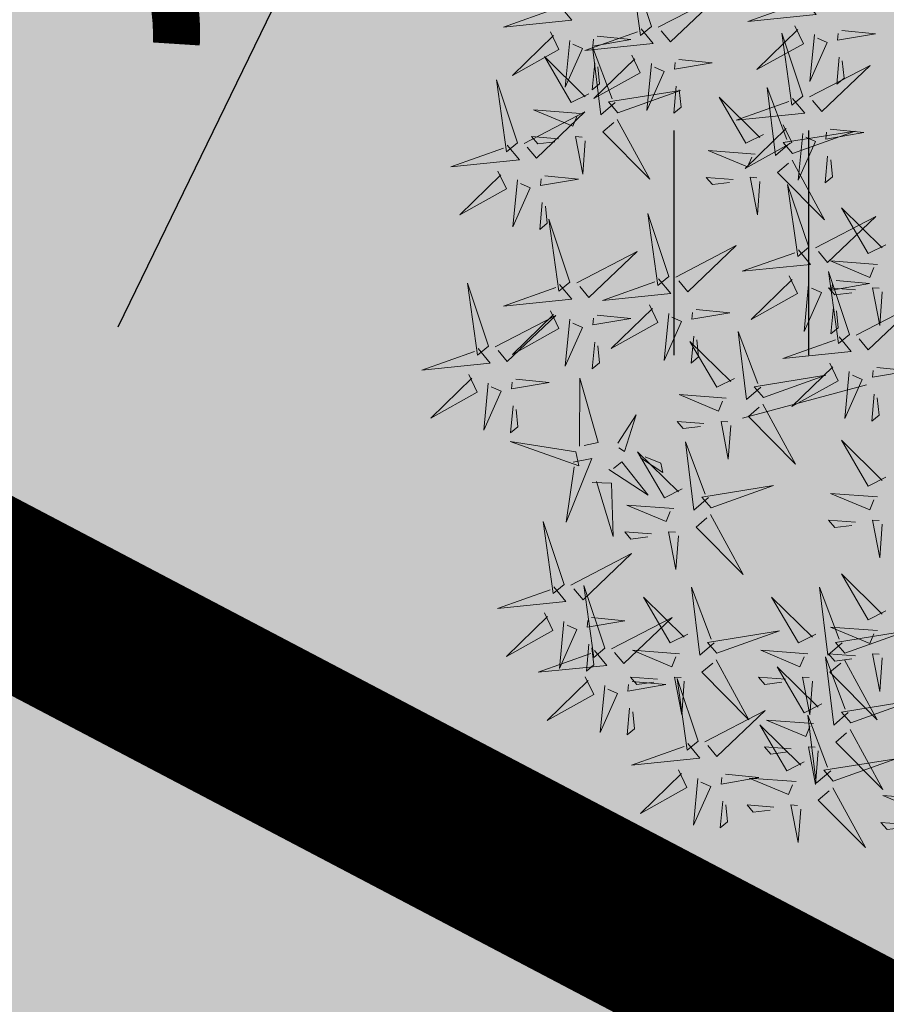
# Model space of a CAD drawing. Units: inches. Extents: x 551475 to 556149, y 6583277 to 6585860.
# Drawn here: x 553314 to 553317, y 6584945 to 6584949 of the extents above; entities that cross this region are included whole.
import ezdxf

# ---------------------------------------------------------------- set-up
doc = ezdxf.new("R2010")
doc.units = ezdxf.units.IN
doc.header["$MEASUREMENT"] = 0
doc.linetypes.add('DASHDOT', pattern=[25.4, 12.7, -6.35, 0, -6.35])
for name, color, linetype in [('+PUUD', 86, 'Continuous'), ('HALJASTUS', 92, 'Continuous'), ('OPT-MÕÕDUD', 7, 'Continuous'), ('OPT-plan.piir', 7, 'Continuous'), ('OPT-plan.tee', 7, 'Continuous'), ('OPT-raudtee', 7, 'Continuous'), ('OPT_mood-piir', 1, 'Continuous'), ('Planeeritav haljastus', 7, 'Continuous')]:
    doc.layers.add(name, color=color, linetype=linetype)
doc.layers.add('OPT-halj-muru', color=61, linetype='Continuous', lineweight=25)
doc.styles.add('Arial Narrow (bold)', font='ARIALNB.TTF')
doc.styles.get("Standard").update_dxf_attribs({"font": 'arial.ttf'})
doc.dimstyles.new('ISO-25', dxfattribs={"dimtxt": 2.5, "dimasz": 2.5, "dimexe": 1.25, "dimexo": 0.625, "dimtad": 1, "dimtxsty": 'Standard', "dimcen": 2.5, "dimadec": 0, "dimazin": 0, "dimtfac": 1, "dimtmove": 0, "dimatfit": 3, "dimfxl": 1, "dimarcsym": 0})

# ---------------------------------------------------------------- blocks, each defined once
blk = doc.blocks.new('dsfsdf')
at = {"layer": '+PUUD', "color": 32, "lineweight": 13}
blk.add_line((545104.3326, 6584745.5525), (545104.042, 6584745.4744), dxfattribs=at)
at = {"layer": '+PUUD', "color": 78, "lineweight": 13}
for points in [[(545103.8284, 6584746.3936), (545103.779, 6584746.5412), (545103.8025, 6584746.3723), (545103.8284, 6584746.3936)], [(545103.6129, 6584746.4425), (545103.6414, 6584746.4081), (545103.4811, 6584746.3918), (545103.6043, 6584746.4354)], [(545103.5912, 6584746.3812), (545103.611, 6584746.3396), (545103.5021, 6584746.2787), (545103.5983, 6584746.3725)], [(545103.8041, 6584746.388), (545103.8325, 6584746.3535), (545103.6723, 6584746.3373), (545103.7954, 6584746.3809)], [(545103.7012, 6584746.3705), (545103.7799, 6584746.3629), (545103.6911, 6584746.3477), (545103.6926, 6584746.3634)], [(545104.1834, 6584746.23), (545104.134, 6584746.3776), (545104.1575, 6584746.2086), (545104.1834, 6584746.23)], [(545103.6368, 6584746.3609), (545103.6263, 6584746.2508), (545103.6668, 6584746.3421), (545103.644, 6584746.3523)], [(545103.7433, 6584746.2153), (545103.7094, 6584746.1862), (545103.6899, 6584746.346), (545103.7361, 6584746.2238)], [(545103.6815, 6584746.2358), (545103.6404, 6584746.2151), (545103.5773, 6584746.3228), (545103.6731, 6584746.2285)], [(545103.7823, 6584746.3266), (545103.8021, 6584746.285), (545103.6932, 6584746.2242), (545103.7894, 6584746.318)], [(545103.6952, 6584746.3076), (545103.6892, 6584746.2447), (545103.7064, 6584746.2589), (545103.7023, 6584746.299)], [(545103.828, 6584746.3063), (545103.8175, 6584746.1963), (545103.8579, 6584746.2876), (545103.8351, 6584746.2977)], [(545104.1991, 6584746.2284), (545104.341, 6584746.302), (545104.2275, 6584746.1939), (545104.2062, 6584746.2198)], [(545103.5144, 6584746.1209), (545103.465, 6584746.2685), (545103.4885, 6584746.0996), (545103.5144, 6584746.1209)], [(545103.8864, 6584746.2531), (545103.8804, 6584746.1902), (545103.8976, 6584746.2044), (545103.8935, 6584746.2445)], [(545104.1529, 6584746.1198), (545104.119, 6584746.0907), (545104.0995, 6584746.2506), (545104.1457, 6584746.1283)], [(545103.7494, 6584746.1911), (545103.896, 6584746.2435), (545103.7276, 6584746.2165), (545103.7494, 6584746.1911)], [(545104.159, 6584746.2244), (545104.1875, 6584746.1899), (545104.0272, 6584746.1736), (545104.1504, 6584746.2173)], [(545103.5301, 6584746.1193), (545103.672, 6584746.1929), (545103.5585, 6584746.0849), (545103.5372, 6584746.1107)], [(545103.6622, 6584746.1897), (545103.5519, 6584746.198), (545103.644, 6584746.1594), (545103.6537, 6584746.1824)], [(545103.7482, 6584746.1753), (545103.8247, 6584746.035), (545103.7143, 6584746.1462), (545103.7397, 6584746.168)], [(545104.1373, 6584746.163), (545104.1571, 6584746.1214), (545104.0482, 6584746.0605), (545104.1444, 6584746.1544)], [(545103.6101, 6584746.1302), (545103.5471, 6584746.135), (545103.5617, 6584746.118), (545103.6017, 6584746.123)], [(545103.6731, 6584746.1255), (545103.6671, 6584746.0468), (545103.6501, 6584746.1352), (545103.6659, 6584746.134)], [(545104.159, 6584746.0956), (545104.3056, 6584746.148), (545104.1372, 6584746.121), (545104.159, 6584746.0956)], [(545104.183, 6584746.1427), (545104.1724, 6584746.0326), (545104.2129, 6584746.1239), (545104.1901, 6584746.1341)], [(545104.2473, 6584746.1523), (545104.326, 6584746.1447), (545104.2372, 6584746.1295), (545104.2387, 6584746.1452)], [(545103.49, 6584746.1153), (545103.5185, 6584746.0808), (545103.3582, 6584746.0646), (545103.4814, 6584746.1082)], [(545104.2413, 6584746.0894), (545104.2353, 6584746.0265), (545104.2526, 6584746.0407), (545104.2485, 6584746.0808)], [(545104.1578, 6584746.0799), (545104.2342, 6584745.9395), (545104.1239, 6584746.0507), (545104.1493, 6584746.0726)], [(545103.4683, 6584746.0539), (545103.4881, 6584746.0123), (545103.3792, 6584745.9514), (545103.4754, 6584746.0453)], [(545103.5784, 6584746.0433), (545103.657, 6584746.0356), (545103.5683, 6584746.0204), (545103.5698, 6584746.0362)], [(545103.514, 6584746.0336), (545103.5035, 6584745.9235), (545103.5439, 6584746.0149), (545103.5211, 6584746.025)], [(545103.5724, 6584745.9804), (545103.5663, 6584745.9175), (545103.5836, 6584745.9317), (545103.5795, 6584745.9717)], [(545103.8693, 6584745.8072), (545103.82, 6584745.9549), (545103.8435, 6584745.7859), (545103.8693, 6584745.8072)], [(545103.6372, 6584745.7936), (545103.5879, 6584745.9412), (545103.6114, 6584745.7723), (545103.6372, 6584745.7936)], [(545103.653, 6584745.7921), (545103.7949, 6584745.8656), (545103.6814, 6584745.7576), (545103.6601, 6584745.7835)], [(545103.8851, 6584745.8057), (545104.027, 6584745.8793), (545103.9135, 6584745.7712), (545103.8922, 6584745.7971)], [(545103.4461, 6584745.6436), (545103.3967, 6584745.7912), (545103.4203, 6584745.6223), (545103.4461, 6584745.6436)], [(545103.6129, 6584745.788), (545103.6414, 6584745.7535), (545103.4811, 6584745.7373), (545103.6043, 6584745.7809)], [(545103.845, 6584745.8017), (545103.8735, 6584745.7672), (545103.7132, 6584745.7509), (545103.8364, 6584745.7946)], [(545104.1509, 6584745.8085), (545104.1708, 6584745.7669), (545104.0618, 6584745.706), (545104.1581, 6584745.7998)], [(545104.3694, 6584745.771), (545104.3634, 6584745.6922), (545104.3464, 6584745.7806), (545104.3621, 6584745.7795)], [(545103.5912, 6584745.7267), (545103.611, 6584745.6851), (545103.5021, 6584745.6242), (545103.5983, 6584745.718)], [(545103.8233, 6584745.7403), (545103.8431, 6584745.6987), (545103.7341, 6584745.6378), (545103.8304, 6584745.7317)], [(545103.8689, 6584745.72), (545103.8584, 6584745.6099), (545103.8989, 6584745.7012), (545103.8761, 6584745.7114)], [(545103.9333, 6584745.7296), (545104.012, 6584745.722), (545103.9232, 6584745.7068), (545103.9247, 6584745.7225)], [(545103.4618, 6584745.6421), (545103.6037, 6584745.7156), (545103.4903, 6584745.6076), (545103.4689, 6584745.6335)], [(545103.6368, 6584745.7064), (545103.6263, 6584745.5963), (545103.6668, 6584745.6876), (545103.644, 6584745.6977)], [(545103.7012, 6584745.716), (545103.7799, 6584745.7084), (545103.6911, 6584745.6932), (545103.6926, 6584745.7089)], [(545104.0847, 6584745.5471), (545104.0508, 6584745.518), (545104.0313, 6584745.6779), (545104.0774, 6584745.5556)], [(545103.6952, 6584745.6531), (545103.6892, 6584745.5902), (545103.7064, 6584745.6044), (545103.7023, 6584745.6445)], [(545104.0229, 6584745.5676), (545103.9817, 6584745.5469), (545103.9186, 6584745.6546), (545104.0144, 6584745.5603)], [(545103.9273, 6584745.6667), (545103.9213, 6584745.6038), (545103.9385, 6584745.618), (545103.9344, 6584745.6581)], [(545103.4218, 6584745.638), (545103.4502, 6584745.6035), (545103.29, 6584745.5873), (545103.4132, 6584745.6309)], [(545103.4, 6584745.5767), (545103.4199, 6584745.5351), (545103.3109, 6584745.4742), (545103.4072, 6584745.568)], [(545103.5101, 6584745.566), (545103.5887, 6584745.5584), (545103.5, 6584745.5432), (545103.5015, 6584745.5589)], [(545103.6595, 6584745.4084), (545103.6602, 6584745.5683), (545103.7033, 6584745.4176), (545103.6705, 6584745.4107)], [(545103.4457, 6584745.5564), (545103.4352, 6584745.4463), (545103.4757, 6584745.5376), (545103.4528, 6584745.5477)], [(545104.0035, 6584745.5215), (545103.8932, 6584745.5298), (545103.9854, 6584745.4912), (545103.995, 6584745.5143)], [(545103.5041, 6584745.5031), (545103.4981, 6584745.4402), (545103.5153, 6584745.4544), (545103.5112, 6584745.4945)], [(545104.0895, 6584745.5072), (545104.166, 6584745.3668), (545104.0556, 6584745.478), (545104.0811, 6584745.4999)], [(545103.7493, 6584745.4159), (545103.7925, 6584745.482), (545103.7649, 6584745.3963), (545103.7516, 6584745.405)], [(545103.9514, 6584745.4621), (545103.8884, 6584745.4668), (545103.903, 6584745.4499), (545103.943, 6584745.4548)], [(545104.0145, 6584745.4574), (545104.0085, 6584745.3786), (545103.9914, 6584745.467), (545104.0072, 6584745.4658)], [(545103.6509, 6584745.3952), (545103.4972, 6584745.4199), (545103.6578, 6584745.3624), (545103.6509, 6584745.3952)], [(545103.9618, 6584745.2881), (545103.9279, 6584745.2589), (545103.9084, 6584745.4188), (545103.9545, 6584745.2965)], [(545103.9, 6584745.3085), (545103.8588, 6584745.2879), (545103.7957, 6584745.3956), (545103.8915, 6584745.3013)], [(545103.6446, 6584745.371), (545103.6883, 6584745.3802), (545103.6284, 6584745.2308), (545103.6469, 6584745.3601)], [(545103.728, 6584745.3544), (545103.8207, 6584745.294), (545103.7585, 6584745.3722), (545103.7389, 6584745.3567)], [(545103.8023, 6584745.3814), (545103.8552, 6584745.3469), (545103.8506, 6584745.3687), (545103.8132, 6584745.3837)], [(545103.6889, 6584745.3233), (545103.7349, 6584745.3216), (545103.7383, 6584745.1968), (545103.6998, 6584745.3256)], [(545103.9679, 6584745.2638), (545104.1144, 6584745.3162), (545103.946, 6584745.2892), (545103.9679, 6584745.2638)], [(545103.8806, 6584745.2625), (545103.7704, 6584745.2707), (545103.8625, 6584745.2321), (545103.8722, 6584745.2552)], [(545103.9667, 6584745.2481), (545104.0431, 6584745.1077), (545103.9328, 6584745.219), (545103.9582, 6584745.2408)], [(545104.3064, 6584745.2303), (545104.2434, 6584745.235), (545104.258, 6584745.2181), (545104.2979, 6584745.223)], [(545104.3694, 6584745.2256), (545104.3634, 6584745.1468), (545104.3464, 6584745.2352), (545104.3621, 6584745.234)], [(545103.6236, 6584745.0845), (545103.5742, 6584745.2322), (545103.5978, 6584745.0632), (545103.6236, 6584745.0845)], [(545103.8286, 6584745.203), (545103.7656, 6584745.2077), (545103.7801, 6584745.1908), (545103.8201, 6584745.1957)], [(545103.8916, 6584745.1983), (545103.8856, 6584745.1195), (545103.8686, 6584745.2079), (545103.8843, 6584745.2068)], [(545103.6393, 6584745.083), (545103.7812, 6584745.1566), (545103.6678, 6584745.0485), (545103.6464, 6584745.0744)], [(545104.3778, 6584745.0222), (545104.3366, 6584745.0015), (545104.2736, 6584745.1092), (545104.3694, 6584745.0149)], [(545103.5993, 6584745.079), (545103.6277, 6584745.0445), (545103.4675, 6584745.0282), (545103.5906, 6584745.0719)], [(545103.7192, 6584744.9346), (545103.6698, 6584745.0822), (545103.6933, 6584744.9132), (545103.7192, 6584744.9346)], [(545103.9754, 6584744.9472), (545103.9415, 6584744.918), (545103.922, 6584745.0779), (545103.9682, 6584744.9556)], [(545104.2758, 6584744.9472), (545104.2419, 6584744.918), (545104.2224, 6584745.0779), (545104.2685, 6584744.9556)], [(545103.9136, 6584744.9676), (545103.8725, 6584744.947), (545103.8094, 6584745.0547), (545103.9052, 6584744.9604)], [(545104.214, 6584744.9676), (545104.1728, 6584744.947), (545104.1097, 6584745.0547), (545104.2055, 6584744.9604)], [(545103.5775, 6584745.0176), (545103.5974, 6584744.976), (545103.4884, 6584744.9151), (545103.5846, 6584745.009)], [(545103.6876, 6584745.0069), (545103.7662, 6584744.9993), (545103.6775, 6584744.9841), (545103.679, 6584744.9998)], [(545103.7349, 6584744.933), (545103.8768, 6584745.0066), (545103.7633, 6584744.8985), (545103.742, 6584744.9244)], [(545103.6232, 6584744.9973), (545103.6127, 6584744.8872), (545103.6531, 6584744.9785), (545103.6303, 6584744.9887)], [(545104.3585, 6584744.9761), (545104.2482, 6584744.9844), (545104.3403, 6584744.9458), (545104.35, 6584744.9688)], [(545103.9815, 6584744.923), (545104.1281, 6584744.9753), (545103.9597, 6584744.9483), (545103.9815, 6584744.923)], [(545104.2819, 6584744.923), (545104.4285, 6584744.9753), (545104.2601, 6584744.9483), (545104.2819, 6584744.923)], [(545103.6816, 6584744.944), (545103.6756, 6584744.8811), (545103.6928, 6584744.8953), (545103.6887, 6584744.9354)], [(545103.6948, 6584744.929), (545103.7233, 6584744.8945), (545103.563, 6584744.8782), (545103.6862, 6584744.9219)], [(545103.8943, 6584744.9216), (545103.784, 6584744.9298), (545103.8761, 6584744.8913), (545103.8858, 6584744.9143)], [(545104.1946, 6584744.9216), (545104.0844, 6584744.9298), (545104.1765, 6584744.8913), (545104.1862, 6584744.9143)], [(545104.2895, 6584744.7835), (545104.2556, 6584744.7544), (545104.2361, 6584744.9143), (545104.2822, 6584744.792)], [(545104.3064, 6584744.9167), (545104.2434, 6584744.9214), (545104.258, 6584744.9045), (545104.2979, 6584744.9094)], [(545104.3694, 6584744.9119), (545104.3634, 6584744.8332), (545104.3464, 6584744.9216), (545104.3621, 6584744.9204)], [(545103.9803, 6584744.9072), (545104.0567, 6584744.7668), (545103.9464, 6584744.8781), (545103.9718, 6584744.8999)], [(545104.2276, 6584744.804), (545104.1865, 6584744.7833), (545104.1234, 6584744.891), (545104.2192, 6584744.7967)], [(545104.2807, 6584744.9072), (545104.3571, 6584744.7668), (545104.2468, 6584744.8781), (545104.2722, 6584744.8999)], [(545103.6731, 6584744.8676), (545103.6929, 6584744.826), (545103.584, 6584744.7651), (545103.6802, 6584744.859)], [(545103.8422, 6584744.8621), (545103.7792, 6584744.8668), (545103.7938, 6584744.8499), (545103.8337, 6584744.8548)], [(545103.9052, 6584744.8574), (545103.8992, 6584744.7786), (545103.8822, 6584744.867), (545103.898, 6584744.8659)], [(545103.9376, 6584744.7164), (545103.8882, 6584744.864), (545103.9118, 6584744.6951), (545103.9376, 6584744.7164)], [(545104.1426, 6584744.8621), (545104.0796, 6584744.8668), (545104.0941, 6584744.8499), (545104.1341, 6584744.8548)], [(545104.2056, 6584744.8574), (545104.1996, 6584744.7786), (545104.1826, 6584744.867), (545104.1983, 6584744.8659)], [(545103.7188, 6584744.8473), (545103.7082, 6584744.7372), (545103.7487, 6584744.8285), (545103.7259, 6584744.8387)], [(545103.7832, 6584744.8569), (545103.8618, 6584744.8493), (545103.773, 6584744.8341), (545103.7745, 6584744.8498)], [(545104.2955, 6584744.7593), (545104.4421, 6584744.8117), (545104.2737, 6584744.7847), (545104.2955, 6584744.7593)], [(545103.7771, 6584744.794), (545103.7711, 6584744.7311), (545103.7884, 6584744.7453), (545103.7843, 6584744.7854)], [(545103.9533, 6584744.7149), (545104.0952, 6584744.7884), (545103.9818, 6584744.6804), (545103.9604, 6584744.7062)], [(545104.2485, 6584744.6472), (545104.2146, 6584744.618), (545104.1951, 6584744.7779), (545104.2412, 6584744.6556)], [(545104.1867, 6584744.6677), (545104.1455, 6584744.647), (545104.0824, 6584744.7547), (545104.1782, 6584744.6604)], [(545104.2083, 6584744.7579), (545104.098, 6584744.7662), (545104.1901, 6584744.7276), (545104.1998, 6584744.7507)], [(545104.2943, 6584744.7436), (545104.3708, 6584744.6032), (545104.2604, 6584744.7144), (545104.2859, 6584744.7363)], [(545103.9133, 6584744.7108), (545103.9417, 6584744.6763), (545103.7815, 6584744.6601), (545103.9047, 6584744.7037)], [(545104.1562, 6584744.6985), (545104.0932, 6584744.7032), (545104.1078, 6584744.6863), (545104.1478, 6584744.6912)], [(545104.2192, 6584744.6938), (545104.2132, 6584744.615), (545104.1962, 6584744.7034), (545104.212, 6584744.7022)], [(545104.2546, 6584744.623), (545104.4011, 6584744.6753), (545104.2327, 6584744.6484), (545104.2546, 6584744.623)], [(545103.8915, 6584744.6494), (545103.9114, 6584744.6078), (545103.8024, 6584744.547), (545103.8987, 6584744.6408)], [(545104.0016, 6584744.6388), (545104.0802, 6584744.6312), (545103.9915, 6584744.6159), (545103.993, 6584744.6317)], [(545103.9372, 6584744.6291), (545103.9267, 6584744.5191), (545103.9672, 6584744.6104), (545103.9443, 6584744.6205)], [(545104.1673, 6584744.6216), (545104.0571, 6584744.6299), (545104.1492, 6584744.5913), (545104.1589, 6584744.6143)], [(545104.2534, 6584744.6072), (545104.3298, 6584744.4668), (545104.2195, 6584744.5781), (545104.2449, 6584744.5999)], [(545104.4813, 6584744.5807), (545104.3711, 6584744.5889), (545104.4632, 6584744.5504), (545104.4729, 6584744.5734)], [(545103.9956, 6584744.5759), (545103.9896, 6584744.513), (545104.0068, 6584744.5272), (545104.0027, 6584744.5672)], [(545104.1153, 6584744.5621), (545104.0523, 6584744.5669), (545104.0668, 6584744.5499), (545104.1068, 6584744.5548)], [(545104.1783, 6584744.5574), (545104.1723, 6584744.4786), (545104.1553, 6584744.567), (545104.171, 6584744.5659)], [(545104.4293, 6584744.5212), (545104.3663, 6584744.5259), (545104.3808, 6584744.509), (545104.4208, 6584744.5139)]]:
    blk.add_lwpolyline(points, dxfattribs=at)
at = {"layer": '+PUUD', "lineweight": 13}
for points in [[(545103.8441, 6584746.3921), (545103.986, 6584746.4656), (545103.8726, 6584746.3576), (545103.8512, 6584746.3834)], [(545104.1863, 6584746.4562), (545104.2148, 6584746.4217), (545104.0545, 6584746.4055), (545104.1777, 6584746.4491)], [(545104.1646, 6584746.3948), (545104.1844, 6584746.3532), (545104.0755, 6584746.2923), (545104.1717, 6584746.3862)], [(545104.2103, 6584746.3745), (545104.1997, 6584746.2644), (545104.2402, 6584746.3557), (545104.2174, 6584746.3659)], [(545104.2747, 6584746.3842), (545104.3533, 6584746.3765), (545104.2645, 6584746.3613), (545104.266, 6584746.3771)], [(545104.2686, 6584746.3213), (545104.2626, 6584746.2584), (545104.2799, 6584746.2726), (545104.2758, 6584746.3126)], [(545103.8924, 6584746.316), (545103.971, 6584746.3084), (545103.8823, 6584746.2931), (545103.8838, 6584746.3089)], [(545104.0911, 6584746.1403), (545104.0499, 6584746.1197), (545103.9869, 6584746.2273), (545104.0826, 6584746.133)], [(545104.0718, 6584746.0943), (545103.9615, 6584746.1025), (545104.0536, 6584746.0639), (545104.0633, 6584746.087)], [(545104.0197, 6584746.0348), (545103.9567, 6584746.0395), (545103.9713, 6584746.0226), (545104.0112, 6584746.0275)], [(545104.0827, 6584746.0301), (545104.0767, 6584745.9513), (545104.0597, 6584746.0397), (545104.0754, 6584746.0385)], [(545104.197, 6584745.8754), (545104.1476, 6584746.023), (545104.1712, 6584745.8541), (545104.197, 6584745.8754)], [(545104.3778, 6584745.8812), (545104.3366, 6584745.8606), (545104.2736, 6584745.9683), (545104.3694, 6584745.874)], [(545104.2127, 6584745.8739), (545104.3546, 6584745.9475), (545104.2412, 6584745.8394), (545104.2198, 6584745.8653)], [(545104.1727, 6584745.8698), (545104.2011, 6584745.8353), (545104.0409, 6584745.8191), (545104.1641, 6584745.8627)], [(545104.3585, 6584745.8352), (545104.2482, 6584745.8434), (545104.3403, 6584745.8049), (545104.35, 6584745.8279)], [(545104.2926, 6584745.6709), (545104.2432, 6584745.8185), (545104.2667, 6584745.6496), (545104.2926, 6584745.6709)], [(545104.1966, 6584745.7882), (545104.1861, 6584745.6781), (545104.2266, 6584745.7694), (545104.2037, 6584745.7796)], [(545104.261, 6584745.7978), (545104.3396, 6584745.7902), (545104.2509, 6584745.775), (545104.2524, 6584745.7907)], [(545104.3064, 6584745.7757), (545104.2434, 6584745.7804), (545104.258, 6584745.7635), (545104.2979, 6584745.7684)], [(545104.3083, 6584745.6694), (545104.4502, 6584745.7429), (545104.3367, 6584745.6349), (545104.3154, 6584745.6607)], [(545104.255, 6584745.7349), (545104.249, 6584745.672), (545104.2662, 6584745.6862), (545104.2621, 6584745.7263)], [(545104.2682, 6584745.6653), (545104.2967, 6584745.6308), (545104.1365, 6584745.6146), (545104.2596, 6584745.6582)], [(545104.2465, 6584745.6039), (545104.2663, 6584745.5623), (545104.1574, 6584745.5015), (545104.2536, 6584745.5953)], [(545104.2922, 6584745.5836), (545104.2817, 6584745.4736), (545104.3221, 6584745.5649), (545104.2993, 6584745.575)], [(545104.3566, 6584745.5933), (545104.4352, 6584745.5857), (545104.3465, 6584745.5704), (545104.348, 6584745.5862)], [(545104.0907, 6584745.5229), (545104.2373, 6584745.5753), (545104.0689, 6584745.5483), (545104.0907, 6584745.5229)], [(545104.3506, 6584745.5304), (545104.3446, 6584745.4675), (545104.3618, 6584745.4817), (545104.3577, 6584745.5218)], [(545104.3778, 6584745.3358), (545104.3366, 6584745.3151), (545104.2736, 6584745.4228), (545104.3694, 6584745.3285)], [(545104.3585, 6584745.2897), (545104.2482, 6584745.298), (545104.3403, 6584745.2594), (545104.35, 6584745.2825)]]:
    blk.add_lwpolyline(points, dxfattribs=at)
blk = doc.blocks.new('HEIN')
at = {"color": 0, "linetype": 'Continuous'}
for p, q in [((-0.4551, 0.7611), (-0.4551, -0.7611)), ((0.4551, 0.7611), (0.4551, -0.7611))]:
    blk.add_line(p, q, dxfattribs=at)
blk = doc.blocks.new('*D224')
at = {"layer": 'DEFPOINTS', "color": 0, "transparency": 16777216}
for p in [(553316.7334, 6584950.8169), (553312.6276, 6584947.1818), (553313.8975, 6584946.5661)]:
    blk.add_point(p, dxfattribs=at)
at = {"layer": 'OPT-MÕÕDUD', "color": 0, "lineweight": -2, "transparency": 16777216}
for p, q in [((553316.171, 6584951.0896), (553314.9814, 6584951.6664)), ((553315.6698, 6584950.2212), (553314.3338, 6584947.4659)), ((553313.19, 6584946.9091), (553315.0222, 6584946.0207))]:
    blk.add_line(p, q, dxfattribs=at)
at = {"layer": 'OPT-MÕÕDUD', "color": 0, "transparency": 16777216}
for points in [[(553315.5199, 6584950.294), (553315.8198, 6584950.1485), (553316.1061, 6584951.121)], [(553314.1838, 6584947.5386), (553314.4838, 6584947.3932), (553313.8975, 6584946.5661)]]:
    blk.add_solid(points, dxfattribs=at)
at = {"layer": 'OPT-MÕÕDUD', "color": 0, "transparency": 16777216, "insert": (553313.5539, 6584949.127), "char_height": 2, "attachment_point": 5, "rotation": 64.132, "style": 'Arial Narrow (bold)'}
blk.add_mtext('5,0', dxfattribs=at)

msp = doc.modelspace()

# ---------------------------------------------------------------- hatches: boundary and pattern name
at = {"layer": 'OPT-halj-muru', "true_color": 0xd7ebd2}
h = msp.add_hatch(color=254, dxfattribs=at)
h.dxf.hatch_style = 1
h.paths.add_polyline_path([(553218.47, 6585020.58), (553223.9432, 6584984.2855), (553266.4017, 6584956.8485), (553289.6794, 6584942.1954), (553313.5373, 6584928.5193), (553337.6958, 6584915.7414), (553362.2889, 6584903.0533), (553386.9305, 6584890.8186), (553411.6675, 6584878.799), (553422.848, 6584873.4977), (553436.4396, 6584866.7933), (553461.2213, 6584855.0952), (553480.5208, 6584846.5456), (553488.6285, 6584842.8458), (553494.0765, 6584840.4461), (553521.4994, 6584827.9481), (553548.8575, 6584815.636), (553576.2384, 6584803.3236), (553603.6046, 6584791.0313), (553608.1449, 6584788.9903), (553630.9473, 6584778.7404), (553642.7394, 6584805.4323), (553625.745, 6584812.9618), (553608.5861, 6584806.2489), (553548.1694, 6584833.4933), (553519.5357, 6584846.3919), (553492.2007, 6584858.6509), (553477.6105, 6584865.2094), (553407.5361, 6584898.623), (553397.9063, 6584903.4504), (553373.675, 6584914.9941), (553337.9231, 6584933.9879), (553308.2752, 6584949.6495), (553290.026, 6584960.6191), (553244.6605, 6584990.8086), (553237.8501, 6584999.6117), (553233.8162, 6585026.0801)])
h = msp.add_hatch(color=254, dxfattribs=at)
h.dxf.hatch_style = 1
h.paths.add_polyline_path([(553218.47, 6585020.58), (553223.9432, 6584984.2855), (553266.4017, 6584956.8485), (553289.6794, 6584942.1954), (553313.5373, 6584928.5193), (553337.6958, 6584915.7414), (553362.2889, 6584903.0533), (553386.9305, 6584890.8186), (553411.6675, 6584878.799), (553422.848, 6584873.4977), (553436.4396, 6584866.7933), (553461.2213, 6584855.0952), (553480.5208, 6584846.5456), (553488.6285, 6584842.8458), (553494.0765, 6584840.4461), (553521.4994, 6584827.9481), (553548.8575, 6584815.636), (553576.2384, 6584803.3236), (553603.6046, 6584791.0313), (553608.1449, 6584788.9903), (553630.9473, 6584778.7404), (553642.7394, 6584805.4323), (553625.745, 6584812.9618), (553608.5861, 6584806.2489), (553548.1694, 6584833.4933), (553519.5357, 6584846.3919), (553492.2007, 6584858.6509), (553477.6105, 6584865.2094), (553407.5361, 6584898.623), (553397.9063, 6584903.4504), (553373.675, 6584914.9941), (553337.9231, 6584933.9879), (553308.2752, 6584949.6495), (553290.026, 6584960.6191), (553244.6605, 6584990.8086), (553237.8501, 6584999.6117), (553233.8162, 6585026.0801)])
h.paths.add_polyline_path([(553521.4994, 6584827.9481), (553486.6625, 6584750.0884), (553513.9575, 6584737.0109), (553548.8593, 6584815.64)])
h = msp.add_hatch(color=254, dxfattribs=at)
h.dxf.hatch_style = 1
h.paths.add_polyline_path([(553295.4725, 6584970.2691), (553290.026, 6584960.6191), (553309.5528, 6584948.8815), (553330.9408, 6584937.6347), (553355.7925, 6584983.8022)])
at = {"layer": 'OPT-plan.tee', "true_color": 0xc7c8ca}
h = msp.add_hatch(color=9, dxfattribs=at)
h.dxf.hatch_style = 1
edge = h.paths.add_edge_path()
edge.add_arc((553216.1123, 6585021.0249), 4.8078, 17.2766, 87.8677, ccw=False)
edge.add_line((553220.7031, 6585022.4527), (553224.189, 6584999.7743))
edge.add_arc((553241.812, 6585001.3117), 17.6899, 184.98575, 219.30613)
edge.add_line((553228.124, 6584990.1058), (553231.7895, 6584985.3828))
edge.add_arc((553251.2713, 6584998.345), 23.3999, 213.63766, 237.17591)
edge.add_line((553238.5871, 6584978.6811), (553283.0846, 6584949.0404))
edge.add_arc((553608.1521, 6585476.0971), 619.2396, 238.3353707, 243.4596512)
edge.add_line((553331.4586, 6584922.113), (553365.8511, 6584903.7677))
edge.add_line((553365.8511, 6584903.7677), (553432.9489, 6584871.4452))
edge.add_line((553432.9489, 6584871.4452), (553451.7281, 6584862.4216))
edge.add_line((553451.7281, 6584862.4216), (553470.8048, 6584853.4674))
edge.add_line((553470.8048, 6584853.4674), (553490.9556, 6584844.4203))
edge.add_line((553490.9556, 6584844.4203), (553542.6247, 6584821.1846))
edge.add_line((553542.6247, 6584821.1846), (553606.438, 6584792.4386))
edge.add_line((553606.438, 6584792.4386), (553613.0327, 6584789.3073))
edge.add_line((553613.0327, 6584789.3073), (553623.0133, 6584785.1343))
edge.add_arc((553626.0317, 6584794.5051), 9.8449, 252.14608, 353.19346)
edge.add_arc((553625.0936, 6584794.8815), 10.8242, 351.8038, 426.47401)
edge.add_arc((553625.0416, 6584794.2901), 11.3888, 67.42173, 107.68114)
edge.add_line((553621.5826, 6584805.1409), (553611.9889, 6584801.3734))
edge.add_arc((553605.3554, 6584819.6976), 19.488, 272.69554, 289.90048, ccw=False)
edge.add_arc((553605.2797, 6584818.3819), 18.1778, 247.22687, 273.12889, ccw=False)
edge.add_arc((553599.5939, 6584803.5177), 2.3283, 163.173, 234.5468, ccw=False)
edge.add_line((553597.3653, 6584804.1917), (553600.3459, 6584810.8051))
edge.add_line((553600.3459, 6584810.8051), (553606.0942, 6584808.2389))
edge.add_line((553606.0942, 6584808.2389), (553610.3255, 6584817.7392))
edge.add_line((553610.3255, 6584817.7392), (553605.758, 6584819.7735))
edge.add_line((553605.758, 6584819.7735), (553594.3615, 6584824.9086))
edge.add_line((553594.3615, 6584824.9086), (553590.0891, 6584815.4267))
edge.add_line((553590.0891, 6584815.4267), (553595.7873, 6584812.8591))
edge.add_line((553595.7873, 6584812.8591), (553592.5937, 6584806.255))
edge.add_arc((553590.7295, 6584807.4258), 2.2013, 245.2177, 327.8703, ccw=False)
edge.add_line((553589.8067, 6584805.4272), (553544.6783, 6584825.7434))
edge.add_line((553544.6783, 6584825.7434), (553494.0459, 6584848.5157))
edge.add_line((553494.0459, 6584848.5157), (553488.2355, 6584851.1303))
edge.add_arc((553490.0295, 6584856.5264), 5.6866, 153.8333, 251.6104, ccw=False)
edge.add_line((553484.9257, 6584859.0341), (553489.2892, 6584870.7297))
edge.add_arc((553467.9507, 6584879.5195), 23.0779, 337.61211, 376.73849)
edge.add_line((553490.0509, 6584886.1661), (553441.0468, 6585025.6854))
edge.add_line((553441.0468, 6585025.6854), (553418.1947, 6585090.6755))
edge.add_arc((553424.4817, 6585093.7314), 6.9904, 151.955, 205.92277, ccw=False)
edge.add_line((553418.3122, 6585097.018), (553413.548, 6585094.158))
edge.add_line((553413.548, 6585094.158), (553407.648, 6585091.9365))
edge.add_arc((553408.068, 6585085.7579), 6.1929, 25.28821, 93.88911, ccw=False)
edge.add_line((553413.6674, 6585088.4033), (553436.4196, 6585023.4948))
edge.add_line((553436.4196, 6585023.4948), (553485.3829, 6584884.4118))
edge.add_arc((553470.4903, 6584879.6001), 15.6506, -20.2225, 17.90521, ccw=False)
edge.add_line((553485.1761, 6584874.1902), (553480.3089, 6584861.0979))
edge.add_arc((553474.9142, 6584863.6356), 5.9618, 243.88777, 334.80776, ccw=False)
edge.add_line((553472.2902, 6584858.2822), (553454.0568, 6584866.8584))
edge.add_line((553454.0568, 6584866.8584), (553435.104, 6584875.9569))
edge.add_line((553435.104, 6584875.9569), (553369.8532, 6584907.3995))
edge.add_line((553369.8532, 6584907.3995), (553333.7938, 6584926.5342))
edge.add_arc((553531.6745, 6585338.7742), 457.273, 237.425328, 244.358375, ccw=False)
edge.add_line((553285.4795, 6584953.4346), (553242.1592, 6584982.2955))
edge.add_arc((553250.1038, 6584996.8449), 16.5772, 210.86077, 241.36354, ccw=False)
edge.add_line((553235.8737, 6584988.3416), (553231.317, 6584994.1484))
edge.add_arc((553240.8532, 6585000.954), 11.7156, 185.31802, 215.51426, ccw=False)
edge.add_line((553229.188, 6584999.8682), (553225.7527, 6585023.296))
edge.add_arc((553229.6193, 6585024.3907), 4.0185, 101.7489, 195.8074, ccw=False)
edge.add_line((553228.801, 6585028.325), (553216.2912, 6585025.8294))

# ---------------------------------------------------------------- linework, layer by layer
at = {"layer": 'OPT-plan.piir', "color": 1, "const_width": 0.6}
msp.add_lwpolyline([(553295.4725, 6584970.2691), (553295.4725, 6584970.2691), (553295.4725, 6584970.2691), (553295.4725, 6584970.2691), (553295.4725, 6584970.2691), (553295.4725, 6584970.2691), (553295.4725, 6584970.2691), (553290.026, 6584960.6191), (553290.026, 6584960.6191), (553290.026, 6584960.6191), (553290.026, 6584960.6191), (553309.5528, 6584948.8815), (553330.9408, 6584937.6347), (553355.7925, 6584983.8022), (553295.4725, 6584970.2691), (553295.4725, 6584970.2691), (553295.4725, 6584970.2691), (553295.4725, 6584970.2691)], dxfattribs=at)
at = {"layer": 'OPT-plan.tee', "color": 0, "const_width": 0.2}
for points in [[(553369.8532, 6584907.3995), (553333.7938, 6584926.5342), (553333.7938, 6584926.5342, -0.03026), (553285.4795, 6584953.4346), (553242.1592, 6584982.2955, -0.133885), (553235.8737, 6584988.3416), (553231.317, 6584994.1484, -0.132524), (553229.188, 6584999.8682), (553225.7527, 6585023.296, -0.435116), (553228.801, 6585028.325), (553216.2912, 6585025.8294)], [(553216.2912, 6585025.8294, -0.318137), (553220.7031, 6585022.4527), (553224.189, 6584999.7743, 0.15088), (553228.124, 6584990.1058), (553231.7895, 6584985.3828, 0.103068), (553238.5871, 6584978.6811), (553283.0846, 6584949.0404, 0.022363), (553331.4586, 6584922.113), (553331.4586, 6584922.113), (553365.8511, 6584903.7677), (553432.9489, 6584871.4452), (553451.7281, 6584862.4216), (553470.8048, 6584853.4674), (553490.9556, 6584844.4203), (553542.6247, 6584821.1846), (553606.438, 6584792.4386), (553613.0327, 6584789.3073), (553623.0133, 6584785.1343, 0.471883)]]:
    msp.add_lwpolyline(points, format="xyb", dxfattribs=at)
at = {"layer": 'OPT-raudtee', "color": 0, "linetype": 'DASHDOT', "ltscale": 0.2, "const_width": 0.1}
msp.add_lwpolyline([(553209.3385, 6584965.7305, 0.015886), (553323.8532, 6584891.8659, 0.036115), (553404.6477, 6584850.8227), (553512.1258, 6584805.3972), (553634.5244, 6584748.5115)], format="xyb", dxfattribs=at)
at = {"layer": 'OPT_mood-piir', "color": 1, "const_width": 0.4}
msp.add_lwpolyline([(553625.745, 6584812.9618), (553608.5861, 6584806.2489), (553548.1694, 6584833.4933), (553519.5357, 6584846.3919), (553492.2007, 6584858.6509), (553477.6105, 6584865.2094), (553407.5361, 6584898.623), (553397.9063, 6584903.4504), (553373.675, 6584914.9941), (553337.9231, 6584933.9879), (553308.2752, 6584949.6495), (553290.026, 6584960.6191), (553244.6605, 6584990.8086), (553237.8501, 6584999.6117), (553233.8162, 6585026.0801), (553218.47, 6585020.58)], dxfattribs=at)

# ---------------------------------------------------------------- block references
at = {"layer": 'HALJASTUS', "xscale": 0.5, "yscale": 0.5, "zscale": 0.45}
msp.add_blockref('HEIN', (553316.4431, 6584947.7518), dxfattribs=at)
at = {"layer": 'Planeeritav haljastus', "lineweight": 9, "xscale": 1.443610752053057, "yscale": 1.443610752053057, "zscale": 1.443610752053057}
msp.add_blockref('dsfsdf', (-233601.6079, -2920862.2084), dxfattribs=at)

# ---------------------------------------------------------------- dimensions: what is measured, and where the dimension line sits
at = {"layer": 'OPT-MÕÕDUD', "color": 0}
dim = msp.add_linear_dim(base=(553313.8975, 6584946.5661), p1=(553316.7334, 6584950.8169), p2=(553312.6276, 6584947.1818), angle=244.132, text='5,0', dimstyle='ISO-25', override={"dimtxt": 2, "dimasz": 1, "dimgap": 0.2, "dimtxsty": 'Arial Narrow (bold)'}, dxfattribs=at)
dim.commit()
dim.dimension.update_dxf_attribs({"geometry": '*D224', "text_midpoint": (553314.8374, 6584948.5046), "dimtype": 160})

doc.saveas('drawing.dxf')
